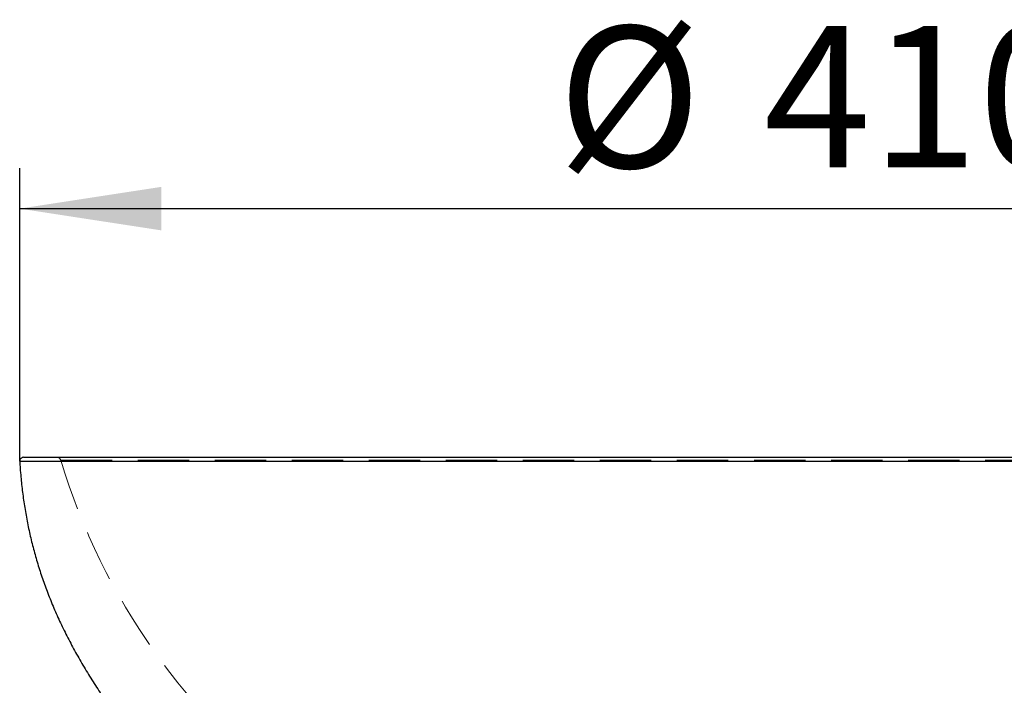
# Model space of a CAD drawing. Units: millimetres. Extents: x 200 to 2050, y 50 to 2920.
# Drawn here: x 858 to 1102, y 2372 to 2537 of the extents above; entities that cross this region are included whole.
import ezdxf

# ---------------------------------------------------------------- set-up
doc = ezdxf.new("R2010")
doc.units = ezdxf.units.MM
doc.header["$LTSCALE"] = 10
doc.linetypes.add('HIDDEN', pattern=[1.905, 1.27, -0.635])
doc.layers.add('TBLOCK', color=7, linetype='Continuous', lineweight=25)
doc.styles.add('SLDTEXTSTYLE1', font='TXT', dxfattribs={"width": 0.605})
doc.dimstyles.new('SLDDIMSTYLE0', dxfattribs={"dimtxt": 35, "dimasz": 35, "dimexe": 0, "dimexo": 0.0625, "dimgap": 8.75, "dimtad": 2, "dimdec": 0, "dimrnd": 1e-09, "dimzin": 12, "dimdsep": 46, "dimtxsty": 'SLDTEXTSTYLE1', "dimsah": 1, "dimcen": 0.09, "dimadec": 0, "dimazin": 3, "dimtfac": 1, "dimtdec": 3, "dimtofl": 0, "dimtmove": 0, "dimatfit": 3, "dimfxl": 1, "dimfrac": 2, "dimtolj": 1, "dimtzin": 12, "dimarcsym": 0})

# ---------------------------------------------------------------- blocks, each defined once
blk = doc.blocks.new('_D')
at = {"layer": 'TBLOCK', "transparency": 16777216}
for p, q in [((858.17, 2427.34), (858.17, 2499.83)), ((1268.05, 2427.34), (1268.05, 2499.83)), ((858.17, 2489.83), (1268.05, 2489.83))]:
    blk.add_line(p, q, dxfattribs=at)
for points in [[(858.17, 2489.83), (893.17, 2484.45), (893.17, 2495.21)], [(1268.05, 2489.83), (1233.05, 2495.21), (1233.05, 2484.45)]]:
    blk.add_solid(points, dxfattribs=at)
at = {"layer": 'TBLOCK', "transparency": 16777216, "char_height": 35, "attachment_point": 1, "style": 'SLDTEXTSTYLE1'}
for s, insert in [('%%c', (991.2, 2534.95)), ('410', (1042.23, 2535.04))]:
    blk.add_mtext(s, dxfattribs=dict(at, insert=insert))

msp = doc.modelspace()

# ---------------------------------------------------------------- linework, layer by layer
at = {"color": 7, "linetype": 'Continuous', "lineweight": 25}
msp.add_line((859.163, 2428.304), (1267.048, 2428.304), dxfattribs=at)
at = {"color": 8, "linetype": 'Continuous', "lineweight": 25}
msp.add_line((1268.046, 2427.244), (858.165, 2427.244), dxfattribs=at)
at = {"color": 7, "linetype": 'HIDDEN', "lineweight": 18}
for p, q in [((858.165, 2427.244), (1268.046, 2427.244)), ((868.32, 2427.595), (1257.892, 2427.595))]:
    msp.add_line(p, q, dxfattribs=at)
at = {"color": 7, "linetype": 'Continuous', "lineweight": 25}
msp.add_arc((859.163, 2427.304), 1, 90, 183.45481, dxfattribs=at)
at = {"color": 7, "linetype": 'HIDDEN', "lineweight": 18}
for centre, radius, start, end in [((867.363, 2427.304), 1, 16.90495, 90), ((1026.558, 2475.686), 165.385, 196.90495, 269.30047)]:
    msp.add_arc(centre, radius, start, end, dxfattribs=at)
at = {"color": 7, "linetype": 'Continuous', "lineweight": 25}
msp.add_open_spline([(858.178, 2427.245), (858.235, 2426.308), (858.373, 2424.089), (858.734, 2420.604), (859.243, 2416.797), (859.889, 2413.017), (860.663, 2409.284), (861.568, 2405.594), (862.604, 2401.943), (863.78, 2398.308), (865.109, 2394.659), (866.597, 2390.995), (868.247, 2387.319), (870.046, 2383.654), (871.988, 2380.006), (874.07, 2376.377), (876.288, 2372.772), (878.769, 2368.992), (881.532, 2365.051), (884.597, 2360.964), (887.819, 2356.932), (891.191, 2352.959), (894.708, 2349.053), (898.581, 2344.987), (902.83, 2340.79), (907.47, 2336.489), (912.268, 2332.316), (916.961, 2328.484), (921.516, 2324.978), (925.906, 2321.78), (930.379, 2318.7), (934.927, 2315.743), (939.544, 2312.917), (944.133, 2310.277), (948.685, 2307.82), (953.189, 2305.543), (957.729, 2303.403), (962.3, 2301.403), (966.896, 2299.549), (971.511, 2297.846), (976.14, 2296.299), (980.775, 2294.913), (985.412, 2293.692), (990.018, 2292.65), (994.586, 2291.784), (999.11, 2291.103), (1003.613, 2290.586), (1006.613, 2290.398), (1008.106, 2290.304)], degree=3, knots=[0, 0, 0, 0, 0.0128675, 0.0304826, 0.0480269, 0.0655374, 0.0830526, 0.1002981, 0.1176255, 0.1350745, 0.1526855, 0.1708651, 0.1892824, 0.2079384, 0.2268299, 0.2459521, 0.2652984, 0.284861, 0.3079447, 0.3312937, 0.3548899, 0.3787135, 0.4027434, 0.4269576, 0.4557007, 0.4846289, 0.5137026, 0.5428812, 0.5676911, 0.5925225, 0.6173505, 0.6421508, 0.6668994, 0.691573, 0.7147476, 0.7378172, 0.7607644, 0.7835727, 0.8062271, 0.8287135, 0.8510196, 0.8731347, 0.8950499, 0.9167586, 0.9378745, 0.9587854, 0.9794925, 1, 1, 1, 1], dxfattribs=at)

# ---------------------------------------------------------------- dimensions: what is measured, and where the dimension line sits
at = {"layer": 'TBLOCK'}
dim = msp.add_linear_dim(base=(1268.046, 2489.83), p1=(858.165, 2427.244), p2=(1268.046, 2427.244), text='%%c<>', dimstyle='SLDDIMSTYLE0', dxfattribs=at)
dim.commit()
dim.dimension.update_dxf_attribs({"geometry": '_D', "text_midpoint": (1056.815, 2489.83), "dimtype": 160})

doc.saveas('drawing.dxf')
